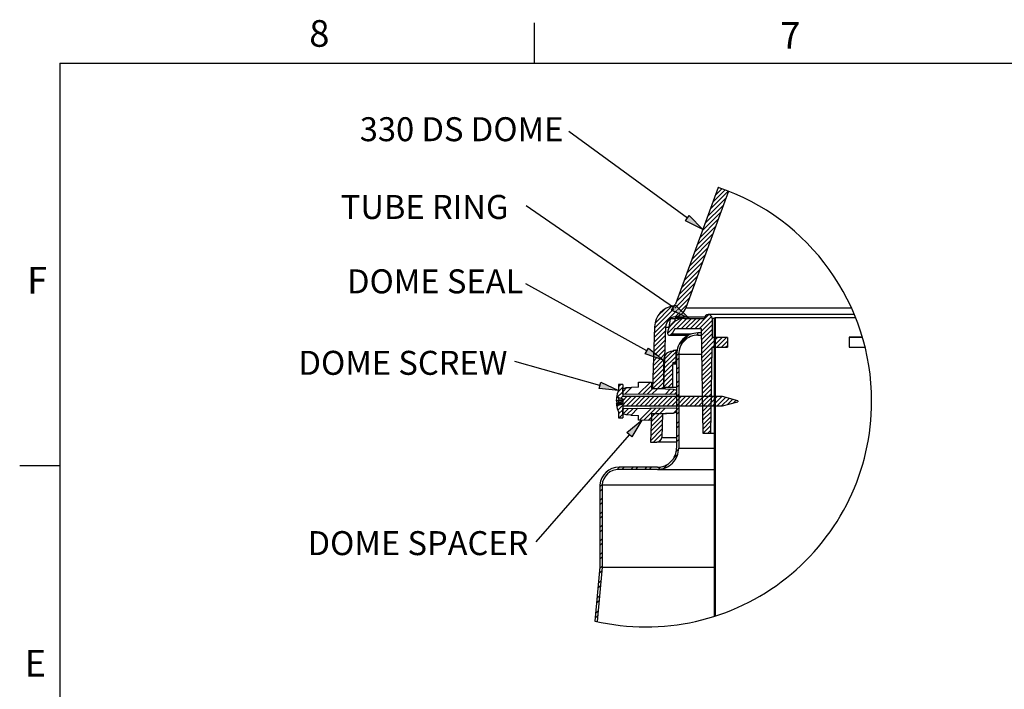
# Model space of a CAD drawing. Extents: x 9 to 161, y 6 to 104.
# Drawn here: x 9 to 48, y 78 to 104 of the extents above; entities that cross this region are included whole.
import ezdxf

# ---------------------------------------------------------------- set-up
doc = ezdxf.new("R2010")
doc.units = 0
doc.header["$LTSCALE"] = 10
doc.header["$MEASUREMENT"] = 0
doc.linetypes.add('SLD-SOLID', pattern=[0])
doc.layers.get('0').update_dxf_attribs({"linetype": 'CONTINUOUS'})
doc.layers.add('SLD-0', color=7, linetype='SLD-SOLID')
doc.styles.add('SLDTEXTSTYLE1', font='GOTHIC.TTF', dxfattribs={"width": 0.913})

# ---------------------------------------------------------------- blocks, each defined once
blk = doc.blocks.new('SW_NOTE_15')
at = {"layer": 'SLD-0', "insert": (-84.68, 4.21), "char_height": 9.375, "attachment_point": 1, "style": 'SLDTEXTSTYLE1'}
blk.add_mtext('DOME SCREW', dxfattribs=at)
blk = doc.blocks.new('SW_NOTE_16')
at = {"layer": 'SLD-0', "insert": (-89.33, 4.21), "char_height": 9.375, "attachment_point": 1, "style": 'SLDTEXTSTYLE1'}
blk.add_mtext('DOME SPACER', dxfattribs=at)
blk = doc.blocks.new('SW_NOTE_17')
at = {"layer": 'SLD-0', "insert": (-81.79, 5.58), "char_height": 9.375, "attachment_point": 1, "style": 'SLDTEXTSTYLE1'}
blk.add_mtext('330 DS DOME', dxfattribs=at)
blk = doc.blocks.new('SW_NOTE_18')
at = {"layer": 'SLD-0', "insert": (-69.98, 5.6), "char_height": 9.375, "attachment_point": 1, "style": 'SLDTEXTSTYLE1'}
blk.add_mtext('DOME SEAL', dxfattribs=at)
blk = doc.blocks.new('SW_HATCH_0')
at = {"layer": 'SLD-0', "color": 7, "linetype": 'SLD-SOLID'}
for p, q in [((0, 0), (-0.17, -0.17)), ((3.89, -1.42), (-3.2, -8.51)), ((2.61, -0.93), (-2.19, -5.73)), ((1.31, -0.46), (-1.18, -2.95)), ((1.95, -6.89), (-5.23, -14.06)), ((2.96, -4.11), (-4.21, -11.28)), ((0.94, -9.67), (-6.24, -16.84)), ((-1.08, -15.22), (-8.26, -22.4)), ((-0.07, -12.44), (-7.25, -19.62)), ((-2.09, -18), (-9.27, -25.18)), ((-3.11, -20.78), (-10.28, -27.96)), ((-5.13, -26.34), (-12.31, -33.52)), ((-4.12, -23.56), (-11.29, -30.74)), ((-6.14, -29.12), (-13.32, -36.3)), ((-7.15, -31.9), (-14.33, -39.08)), ((-9.18, -37.46), (-16.35, -44.64)), ((-8.16, -34.68), (-15.34, -41.86)), ((-10.19, -40.24), (-17.08, -47.13)), ((-11.2, -43.02), (-16.02, -47.84)), ((-12.21, -45.8), (-14.97, -48.55)), ((-16.31, -48.13), (-25.04, -56.86)), ((-17.36, -47.42), (-24.97, -55.02)), ((-18.42, -46.71), (-24.79, -53.07)), ((-21.13, -47.65), (-23.53, -50.05)), ((-18.11, -46.4), (-18.14, -46.42)), ((-15.25, -48.84), (-16.96, -50.55)), ((-3.73, -49.69), (-9.26, -55.23)), ((-14.1, -51.22), (-19.93, -57.05)), ((-16.78, -52.13), (-19.08, -54.43)), ((-12.28, -51.18), (-16.33, -55.23)), ((-10.52, -51.18), (-14.57, -55.23)), ((-8.75, -51.18), (-12.8, -55.23)), ((-6.98, -51.18), (-11.03, -55.23)), ((-2.67, -50.4), (-7.5, -55.23)), ((-2.45, -51.95), (-6.64, -56.14)), ((-2.45, -53.72), (-6.61, -57.88)), ((-1.53, -51.03), (-1.7, -51.2)), ((-1.25, -52.52), (-1.7, -52.96)), ((-20.72, -56.07), (-25.16, -60.52)), ((-20.63, -54.22), (-25.1, -58.69)), ((-18.04, -56.93), (-18.87, -57.76)), ((-8, -57.5), (-8.22, -57.72)), ((-2.45, -55.49), (-6.58, -59.61)), ((-2.45, -57.26), (-6.55, -61.35)), ((-1.25, -54.29), (-1.7, -54.73)), ((-1.25, -56.06), (-1.7, -56.5)), ((-20.84, -59.73), (-25.29, -64.18)), ((-20.78, -57.9), (-25.23, -62.35)), ((-20.91, -61.57), (-24.8, -65.46)), ((-11.86, -57.82), (-15.4, -61.36)), ((-2.11, -58.68), (-6.52, -63.09)), ((-0.34, -58.68), (-6.49, -64.83)), ((1.43, -58.68), (-2.32, -62.43)), ((-1.25, -57.82), (-1.7, -58.27)), ((-1.25, -59.59), (-1.7, -60.04)), ((-1.25, -61.36), (-1.7, -61.8)), ((3.2, -58.68), (-0.55, -62.43)), ((3.53, -60.1), (1.21, -62.43)), ((-20.97, -63.4), (-23.66, -66.09)), ((-21.04, -65.23), (-22.52, -66.72)), ((-16.7, -64.43), (-21.44, -69.17)), ((-18.12, -64.08), (-21.38, -67.35)), ((-15.5, -65), (-16.34, -65.84)), ((-2.52, -62.63), (-6.46, -66.56)), ((-2.55, -64.43), (-6.43, -68.3)), ((-1.25, -63.13), (-1.7, -63.57)), ((-1.25, -64.89), (-1.7, -65.34)), ((3.53, -61.87), (2.98, -62.43)), ((-21.16, -68.89), (-25.61, -73.34)), ((-21.67, -67.64), (-25.55, -71.51)), ((-22.81, -67.01), (-25.48, -69.68)), ((-23.95, -66.38), (-25.42, -67.85)), ((-25.09, -65.75), (-25.36, -66.01)), ((-16.7, -66.2), (-21.44, -70.94)), ((-17.86, -69.12), (-21.44, -72.71)), ((-21.1, -67.06), (-21.38, -67.35)), ((-16.7, -67.97), (-17.44, -68.7)), ((-15.5, -66.77), (-16.34, -67.61)), ((-2.59, -66.23), (-6.4, -70.04)), ((-2.62, -68.02), (-6.37, -71.78)), ((-1.25, -66.66), (-1.7, -67.11)), ((-1.25, -68.43), (-1.7, -68.87)), ((-21.29, -72.56), (-25.74, -77)), ((-21.23, -70.72), (-25.68, -75.17)), ((-17.86, -70.89), (-21.44, -74.48)), ((-17.86, -72.66), (-21.44, -76.24)), ((-15.5, -70.31), (-16.34, -71.15)), ((-15.5, -72.07), (-16.34, -72.91)), ((-2.65, -69.82), (-6.34, -73.51)), ((-2.68, -71.62), (-6.31, -75.25)), ((-1.25, -70.2), (-1.7, -70.64)), ((-1.25, -71.96), (-1.7, -72.41)), ((-26.59, -76.08), (-31.32, -80.82)), ((-21.36, -74.39), (-25.59, -78.63)), ((-21.42, -76.22), (-23.82, -78.63)), ((-17.86, -74.43), (-21.44, -78.01)), ((-17.86, -76.19), (-19.67, -78.01)), ((-15.5, -75.61), (-16.34, -76.45)), ((-2.71, -73.42), (-6.28, -76.99)), ((-2.74, -75.22), (-6.25, -78.73)), ((-2.77, -77.02), (-6.22, -80.46)), ((-1.25, -73.73), (-1.7, -74.18)), ((-1.25, -75.5), (-1.7, -75.95)), ((-37.4, -79.83), (-39.67, -82.09)), ((-37.4, -78.06), (-39.34, -80)), ((-38.16, -77.05), (-39.05, -77.95)), ((-35.77, -78.19), (-37.4, -79.83)), ((-33.97, -78.16), (-36.58, -80.77)), ((-26.15, -77.42), (-29.57, -80.84)), ((-25.59, -78.62), (-27.82, -80.85)), ((-23.87, -78.67), (-26.07, -80.87)), ((-21.48, -78.05), (-22.06, -78.63)), ((-18.68, -78.78), (-20.81, -80.91)), ((-17.12, -78.99), (-19.06, -80.93)), ((-17.86, -77.96), (-17.9, -78.01)), ((-16.4, -80.04), (-17.3, -80.94)), ((-15.5, -77.38), (-16.34, -78.22)), ((-2.81, -78.82), (-6.19, -82.2)), ((-2.84, -80.62), (-6.16, -83.94)), ((-1.25, -77.27), (-1.7, -77.71)), ((-1.25, -79.04), (-1.7, -79.48)), ((-1.25, -80.8), (-1.7, -81.25)), ((-34.05, -81.78), (-39.36, -87.09)), ((-37.4, -81.6), (-38.17, -82.37)), ((-35.81, -81.78), (-37.4, -83.37)), ((-32.28, -81.78), (-35.88, -85.38)), ((-30.51, -81.78), (-34.11, -85.38)), ((-28.74, -81.78), (-32.34, -85.38)), ((-26.97, -81.78), (-30.57, -85.38)), ((-25.21, -81.78), (-28.81, -85.38)), ((-23.44, -81.78), (-27.04, -85.38)), ((-21.67, -81.78), (-25.27, -85.38)), ((-19.9, -81.78), (-23.5, -85.38)), ((-18.14, -81.78), (-21.74, -85.38)), ((-16.37, -81.78), (-19.97, -85.38)), ((-14.6, -81.78), (-18.2, -85.38)), ((-12.83, -81.78), (-16.43, -85.38)), ((-15.5, -80.91), (-16.34, -81.75)), ((-15.5, -82.68), (-16.34, -83.52)), ((-11.06, -81.78), (-14.66, -85.38)), ((-9.3, -81.78), (-12.9, -85.38)), ((-7.53, -81.78), (-11.13, -85.38)), ((-5.76, -81.78), (-9.36, -85.38)), ((-3.99, -81.78), (-7.59, -85.38)), ((-2.87, -82.42), (-6.13, -85.68)), ((-2.9, -84.22), (-6.1, -87.41)), ((-2.23, -81.78), (-5.83, -85.38)), ((-0.46, -81.78), (-4.06, -85.38)), ((1.31, -81.78), (-2.29, -85.38)), ((-1.25, -82.57), (-1.7, -83.02)), ((-1.25, -84.34), (-1.7, -84.78)), ((2.76, -82.09), (-0.52, -85.38)), ((4.16, -82.46), (1.25, -85.38)), ((5.55, -82.84), (3.53, -84.86)), ((6.95, -83.21), (5.95, -84.21)), ((-39.09, -85.06), (-39.76, -85.72)), ((-37.4, -86.9), (-39.05, -88.55)), ((-36.88, -86.38), (-37.4, -86.9)), ((-35.1, -86.36), (-37.26, -88.53)), ((-33.31, -86.35), (-35.92, -88.95)), ((-31.53, -86.33), (-34.18, -88.98)), ((-26.18, -86.29), (-30.89, -90.99)), ((-24.4, -86.27), (-29.15, -91.02)), ((-23.12, -88.53), (-26.25, -91.66)), ((-24.89, -88.53), (-26.19, -89.83)), ((-22.61, -86.25), (-24.87, -88.51)), ((-20.83, -86.24), (-23.05, -88.46)), ((-16.4, -87.11), (-17.64, -88.35)), ((-15.5, -86.21), (-16.34, -87.05)), ((-15.5, -87.98), (-16.34, -88.82)), ((-2.93, -86.02), (-6.07, -89.15)), ((-2.96, -87.82), (-6.04, -90.89)), ((-1.25, -86.11), (-1.7, -86.55)), ((-1.25, -87.87), (-1.7, -88.32)), ((-37.4, -88.67), (-38.84, -90.1)), ((-26.15, -89.79), (-27.41, -91.05)), ((-21.93, -90.87), (-26.38, -95.32)), ((-21.87, -89.04), (-26.32, -93.49)), ((-15.5, -91.52), (-16.34, -92.36)), ((-2.99, -89.61), (-6.01, -92.63)), ((-3.03, -91.41), (-5.98, -94.36)), ((-1.25, -89.64), (-1.7, -90.09)), ((-1.25, -91.41), (-1.7, -91.86)), ((-22.06, -94.54), (-26.51, -98.99)), ((-22, -92.71), (-26.44, -97.15)), ((-15.5, -93.29), (-16.34, -94.13)), ((-3.06, -93.21), (-5.95, -96.1)), ((-3.09, -95.01), (-4.25, -96.18)), ((-1.25, -93.18), (-1.7, -93.62)), ((-1.25, -94.95), (-1.7, -95.39)), ((-22.12, -96.37), (-25.38, -99.63)), ((-22.25, -98.26), (-23.54, -99.55)), ((-15.5, -96.82), (-16.34, -97.66)), ((-15.5, -98.59), (-16.34, -99.43)), ((-1.25, -96.71), (-1.7, -97.16)), ((-1.25, -98.48), (-1.7, -98.93)), ((-15.51, -102.13), (-16.44, -103.06)), ((-1.25, -100.25), (-1.7, -100.69)), ((-1.25, -102.02), (-1.7, -102.46)), ((-1.25, -103.78), (-1.7, -104.23)), ((-15.84, -104.23), (-17.52, -105.91)), ((-1.25, -105.55), (-1.7, -106)), ((-1.25, -107.32), (-1.7, -107.77)), ((-38.66, -109.38), (-39.54, -110.25)), ((-36.9, -109.38), (-37.74, -110.22)), ((-33.36, -109.38), (-34.2, -110.22)), ((-31.59, -109.38), (-32.43, -110.22)), ((-28.06, -109.38), (-28.9, -110.22)), ((-26.29, -109.38), (-27.13, -110.22)), ((-22.66, -109.28), (-23.59, -110.21)), ((-19.81, -108.2), (-21.49, -109.88)), ((-1.25, -109.09), (-1.7, -109.53)), ((-1.25, -110.86), (-1.7, -111.3)), ((-1.25, -112.62), (-1.7, -113.07)), ((-1.25, -114.39), (-1.7, -114.84)), ((-45.49, -116.2), (-46.34, -117.05)), ((-45.5, -117.98), (-46.34, -118.82)), ((-1.25, -116.16), (-1.7, -116.6)), ((-1.25, -117.93), (-1.7, -118.37)), ((-45.5, -121.52), (-46.34, -122.36)), ((-1.25, -119.69), (-1.7, -120.14)), ((-1.25, -121.46), (-1.7, -121.91)), ((-1.25, -123.23), (-1.7, -123.68)), ((-45.5, -123.29), (-46.34, -124.13)), ((-45.5, -126.82), (-46.34, -127.66)), ((-1.25, -125), (-1.7, -125.44)), ((-1.25, -126.77), (-1.7, -127.21)), ((-45.5, -128.59), (-46.34, -129.43)), ((-1.25, -128.53), (-1.7, -128.98)), ((-1.25, -130.3), (-1.7, -130.75)), ((-45.5, -132.12), (-46.34, -132.96)), ((-45.5, -133.89), (-46.34, -134.73)), ((-1.25, -132.07), (-1.7, -132.51)), ((-1.25, -133.84), (-1.7, -134.28)), ((-45.5, -137.43), (-46.34, -138.27)), ((-1.25, -135.6), (-1.7, -136.05)), ((-1.25, -137.37), (-1.7, -137.82)), ((-45.5, -139.2), (-46.34, -140.04)), ((-1.25, -139.14), (-1.7, -139.59)), ((-1.25, -140.91), (-1.7, -141.35)), ((-45.5, -142.73), (-46.34, -143.57)), ((-45.5, -144.5), (-46.34, -145.34)), ((-1.25, -142.68), (-1.7, -143.12)), ((-1.25, -144.44), (-1.7, -144.89)), ((-1.25, -146.21), (-1.7, -146.66)), ((-45.64, -149.94), (-46.57, -150.87)), ((-45.5, -148.03), (-46.39, -148.92)), ((-1.25, -147.98), (-1.7, -148.42)), ((-1.25, -149.75), (-1.7, -150.19)), ((-46, -153.83), (-46.93, -154.76)), ((-1.25, -151.51), (-1.7, -151.96)), ((-1.25, -153.28), (-1.7, -153.73)), ((-46.18, -155.78), (-47.1, -156.71)), ((-1.25, -155.05), (-1.7, -155.5)), ((-1.25, -156.82), (-1.7, -157.26)), ((-46.71, -161.61), (-47.64, -162.54)), ((-46.53, -159.67), (-47.46, -160.6)), ((-1.25, -158.59), (-1.7, -159.03)), ((-1.25, -160.35), (-1.7, -160.8)), ((-47.06, -165.5), (-47.99, -166.43)), ((-1.25, -162.12), (-1.7, -162.57)), ((-1.25, -163.89), (-1.7, -164.33)), ((-47.24, -167.45), (-48.17, -168.38)), ((-1.25, -165.66), (-1.7, -166.1)), ((-1.25, -167.42), (-1.46, -167.63))]:
    blk.add_line(p, q, dxfattribs=at)
blk = doc.blocks.new('SW_NOTE_14')
at = {"layer": 'SLD-0', "insert": (-72.58, 4.22), "char_height": 9.375, "attachment_point": 1, "style": 'SLDTEXTSTYLE1'}
blk.add_mtext('TUBE RING', dxfattribs=at)

msp = doc.modelspace()

# ---------------------------------------------------------------- hatches: boundary and pattern name
at = {"linetype": 'CONTINUOUS'}
for points in [[(35.4058, 96.0093), (35.5534, 96.2111), (36.0851, 95.6676)], [(34.8638, 92.5161), (35.0059, 92.7218), (35.5519, 92.1926)], [(33.8329, 90.8116), (33.9544, 91.0301), (34.5492, 90.5565)], [(32.0291, 89.4538), (32.0963, 89.6946), (32.7851, 89.3726)], [(33.3041, 87.5617), (33.1156, 87.726), (33.7027, 88.2092)]]:
    msp.add_hatch(color=7, dxfattribs=at).paths.add_polyline_path(points, flags=0)

# ---------------------------------------------------------------- linework, layer by layer
at = {"layer": 'SLD-0', "color": 7, "linetype": 'SLD-SOLID'}
for p, q in [((29.4974, 102.1711), (29.4974, 103.7461)), ((10.9349, 102.1711), (159.4349, 102.1711)), ((10.9349, 102.1711), (10.9349, 7.6711)), ((35.4796, 96.1102), (30.8435, 99.4993)), ((36.6841, 97.3134), (35.0224, 92.748)), ((37.0872, 97.1666), (35.4256, 92.6013)), ((34.9349, 92.6189), (29.1788, 96.5958)), ((33.8937, 90.9209), (29.1657, 93.5491)), ((35.4256, 92.6013), (41.9005, 92.6013)), ((34.8116, 92.1714), (34.7414, 91.7731)), ((34.8415, 92.1926), (35.0022, 92.1926)), ((35.0022, 92.1926), (34.9798, 92.0655)), ((34.9955, 92.2548), (36.1616, 92.2548)), ((35.361, 92.1926), (35.0022, 92.1926)), ((35.361, 92.1926), (36.1481, 92.1926)), ((42.013, 92.3426), (36.2981, 92.3426)), ((36.4481, 92.1926), (36.4481, 91.4426)), ((36.5231, 92.1926), (36.4481, 92.1926)), ((36.5231, 92.2076), (36.5231, 80.5394)), ((36.5231, 92.2076), (36.5681, 92.2076)), ((36.5681, 92.2076), (36.5681, 80.5537)), ((42.0679, 92.2076), (36.5681, 92.2076)), ((34.1983, 91.8625), (34.114, 89.4476)), ((34.627, 91.8475), (34.5432, 89.4476)), ((34.627, 91.8475), (34.7423, 91.8475)), ((34.9882, 91.7876), (34.8669, 91.5776)), ((36.0277, 91.7876), (34.9882, 91.7876)), ((36.0992, 87.6926), (36.0277, 91.7876)), ((34.789, 91.5326), (35.5163, 91.5326)), ((35.6229, 91.5776), (34.8669, 91.5776)), ((35.8931, 91.5386), (35.8931, 91.6226)), ((36.0306, 91.6226), (35.8931, 91.6226)), ((35.8931, 91.5386), (36.032, 91.5386)), ((37.047, 91.4426), (36.4481, 91.4426)), ((37.047, 91.4426), (37.047, 91.0676)), ((42.3272, 91.4576), (41.8056, 91.4576)), ((41.8056, 91.4576), (41.8056, 91.0676)), ((42.3317, 91.4426), (41.8056, 91.4426)), ((34.9331, 90.9027), (34.9331, 90.95)), ((34.9331, 90.95), (35.0231, 90.95)), ((35.0231, 90.95), (35.0231, 90.44)), ((35.0749, 90.95), (35.0231, 90.95)), ((36.4416, 91.0676), (36.3827, 87.6926)), ((36.4416, 91.0676), (37.047, 91.0676)), ((41.8056, 91.0676), (42.4331, 91.0676)), ((34.5492, 90.5565), (34.5492, 89.5093)), ((34.9331, 90.9027), (34.8954, 90.9027)), ((35.0591, 90.7886), (35.0591, 87.1226)), ((35.1431, 90.7886), (35.1431, 87.1226)), ((35.1431, 90.7886), (36.0451, 90.7886)), ((32.0627, 89.5742), (28.7361, 90.5024)), ((34.9077, 89.5093), (34.9077, 90.4114)), ((34.9077, 90.4114), (35.0591, 90.4114)), ((34.9331, 90.44), (34.9331, 90.4816)), ((35.0231, 90.44), (34.9331, 90.44)), ((35.0591, 90.44), (35.0231, 90.44)), ((32.7881, 89.3726), (32.7851, 89.3726)), ((32.9531, 89.6051), (32.7881, 89.6051)), ((32.7881, 89.6051), (32.7881, 89.3726)), ((32.9531, 89.6051), (32.9531, 89.1326)), ((32.9531, 89.4429), (33.083, 89.4902)), ((32.9531, 89.2335), (32.9531, 89.4429)), ((33.083, 89.4902), (33.2926, 89.4938)), ((33.5681, 89.5093), (33.2926, 89.4938)), ((33.5681, 89.6937), (34.0781, 89.7026)), ((33.5681, 89.5093), (33.5681, 89.6937)), ((34.0781, 89.7026), (34.0781, 89.4496)), ((34.1423, 89.4478), (34.0781, 89.4496)), ((34.114, 89.4476), (34.5432, 89.4476)), ((34.4885, 89.4378), (34.1423, 89.4478)), ((34.6233, 89.4339), (34.4885, 89.4378)), ((34.5492, 89.5093), (34.9077, 89.5093)), ((34.6233, 89.4339), (34.9264, 89.4312)), ((34.9077, 89.5093), (35.0591, 89.5093)), ((34.9264, 89.4312), (35.0531, 89.3851)), ((35.0531, 89.3851), (35.0531, 89.2151)), ((32.6993, 88.9877), (32.8679, 88.9877)), ((32.7881, 89.1008), (32.7059, 89.1008)), ((32.7881, 89.1008), (32.9531, 89.0495)), ((32.7881, 89.1008), (32.7881, 89.0247)), ((32.7881, 89.0247), (32.9531, 89.0138)), ((35.0531, 89.2151), (32.9531, 89.2335)), ((36.8531, 89.1326), (32.9531, 89.1326)), ((32.9531, 89.0495), (32.9531, 88.8558)), ((35.0531, 89.2151), (35.0531, 89.1326)), ((37.4531, 88.9719), (36.8531, 89.1326)), ((32.6993, 88.8661), (32.8679, 88.8661)), ((32.7881, 88.8045), (32.7059, 88.8045)), ((32.7342, 88.8764), (32.7338, 88.8661)), ((32.7348, 88.8884), (32.7342, 88.8764)), ((32.7348, 88.8884), (32.7881, 88.8884)), ((32.7881, 88.9694), (32.7881, 88.8884)), ((32.9531, 88.9584), (32.7881, 88.9694)), ((32.9531, 88.9249), (32.7881, 88.8884)), ((32.7881, 88.8884), (32.7881, 88.8661)), ((32.9531, 88.8596), (32.7881, 88.8308)), ((32.7881, 88.8045), (32.9531, 88.8558)), ((32.7881, 88.8045), (32.7881, 88.8308)), ((32.9531, 88.8841), (32.8503, 88.8661)), ((32.9531, 88.7726), (36.8531, 88.7726)), ((32.9531, 88.7726), (32.9531, 88.3001)), ((32.9531, 88.6718), (35.0531, 88.6901)), ((32.9531, 88.4624), (32.9531, 88.6718)), ((35.0531, 88.7726), (35.0531, 88.6901)), ((35.0531, 88.6901), (35.0531, 88.5201)), ((36.8531, 88.7726), (37.4531, 88.9334)), ((37.4531, 88.9719), (37.4531, 88.9334)), ((32.7851, 88.5326), (32.7881, 88.5326)), ((32.7881, 88.5326), (32.7881, 88.3001)), ((32.7881, 88.3001), (32.9531, 88.3001)), ((33.083, 88.4151), (32.9531, 88.4624)), ((33.2926, 88.4114), (33.083, 88.4151)), ((33.2671, 88.4119), (33.5681, 88.3951)), ((33.2926, 88.4114), (33.5681, 88.396)), ((33.5681, 88.2115), (33.5681, 88.396)), ((34.0781, 88.2026), (33.5681, 88.2115)), ((34.0794, 88.4576), (34.0406, 87.3476)), ((34.0781, 88.4556), (34.1423, 88.4575)), ((34.0781, 88.4556), (34.0781, 88.2026)), ((34.0781, 88.455), (34.0793, 88.455)), ((34.5086, 88.4576), (34.0794, 88.4576)), ((34.1423, 88.4575), (34.4885, 88.4675)), ((34.1778, 88.4579), (34.6579, 88.4717)), ((34.5086, 88.4576), (34.4762, 87.53)), ((34.4885, 88.4675), (34.6233, 88.4714)), ((34.9264, 88.474), (34.6233, 88.4714)), ((35.0531, 88.5201), (34.9264, 88.474)), ((33.2098, 87.6439), (29.5563, 83.453)), ((34.4762, 87.53), (35.0591, 87.53)), ((36.3827, 87.6926), (36.0992, 87.6926)), ((36.5231, 87.6926), (36.3827, 87.6926)), ((34.0406, 87.3476), (34.2874, 87.3476)), ((35.0591, 87.3476), (34.2874, 87.3476)), ((35.1431, 87.1226), (36.5231, 87.1226)), ((10.9349, 86.4211), (9.3599, 86.4211)), ((34.3091, 86.3726), (32.8067, 86.3726)), ((34.3091, 86.2886), (32.8067, 86.2886)), ((34.3091, 86.2886), (36.5231, 86.2886)), ((32.0591, 85.6823), (32.0591, 82.4726)), ((32.1431, 85.6789), (32.1431, 82.4688)), ((32.1431, 85.6789), (36.5231, 85.6789)), ((32.0591, 82.4726), (31.8663, 80.3605)), ((32.1431, 82.4688), (31.9489, 80.3417)), ((32.1431, 82.4688), (36.5231, 82.4688))]:
    msp.add_line(p, q, dxfattribs=at)
at = {"layer": 'SLD-0'}
for p, q in [((35.4058, 96.0093), (35.5534, 96.2111)), ((36.0851, 95.6676), (35.4058, 96.0093)), ((35.5534, 96.2111), (36.0851, 95.6676)), ((34.8638, 92.5161), (35.0059, 92.7218)), ((35.5519, 92.1926), (34.8638, 92.5161)), ((35.0059, 92.7218), (35.5519, 92.1926)), ((33.8329, 90.8116), (33.9544, 91.0301)), ((33.9544, 91.0301), (34.5492, 90.5565)), ((34.5492, 90.5565), (33.8329, 90.8116)), ((32.0291, 89.4538), (32.0963, 89.6946)), ((32.7851, 89.3726), (32.0291, 89.4538)), ((32.0963, 89.6946), (32.7851, 89.3726)), ((33.1156, 87.726), (33.7027, 88.2092)), ((33.7027, 88.2092), (33.3041, 87.5617)), ((33.3041, 87.5617), (33.1156, 87.726))]:
    msp.add_line(p, q, dxfattribs=at)
at = {"layer": 'SLD-0', "color": 7, "linetype": 'SLD-SOLID'}
for centre, radius, start, end in [((33.8681, 88.9526), 8.8222, 0, 71.38601), ((35.0528, 91.8326), 0.855, 97.72326, 177.99906), ((34.9238, 92.7839), 0.105, 277.7232, 339.99785), ((34.9238, 92.7839), 0.534, 277.72256, 339.99993), ((35.0528, 91.8326), 0.426, 97.72302, 177.99894), ((35.361, 91.5217), 0.6709, 90.0001, 169.99991), ((36.2981, 92.1926), 0.15, 0, 180), ((34.789, 91.6226), 0.09, 170.00091, 329.99944), ((35.8931, 90.7886), 0.834, 89.99987, 180), ((35.8931, 90.7886), 0.75, 89.99949, 180), ((34.8954, 90.5565), 0.3463, 90.00019, 180), ((35.0173, 90.4114), 0.1096, 140.17865, 180), ((33.72, 88.9527), 1.0248, 155.80932, 171.69158), ((33.5921, 88.9287), 0.8948, 168.91265, 176.21579), ((32.9519, 89.0221), 0.255, 187.73202, 211.6195), ((32.8767, 89.1112), 0.1237, 224.30107, 265.94623), ((32.869, 88.8005), 0.1872, 90.32482, 115.58909), ((33.8681, 88.9526), 8.8222, 256.88499, 0), ((33.5101, 88.9222), 0.8128, 183.95796, 188.32546), ((33.72, 88.9526), 1.0248, 188.30842, 204.19068), ((32.8758, 88.7406), 0.1258, 93.57339, 134.17764), ((34.2874, 87.5366), 0.189, 270.00019, 358), ((34.3091, 87.1226), 0.75, 269.99949, 0), ((34.3091, 87.1226), 0.834, 269.99987, 0), ((32.8067, 85.6226), 0.75, 90.00039, 175.43268), ((32.8067, 85.6226), 0.666, 89.99999, 175.15351)]:
    msp.add_arc(centre, radius, start, end, dxfattribs=at)

# ---------------------------------------------------------------- block references
at = {"color": 7, "linetype": 'CONTINUOUS', "xscale": 0.1, "yscale": 0.1, "zscale": 0.1}
for name, p in [('SW_NOTE_17', (30.8435, 99.4993)), ('SW_HATCH_0', (36.6935, 97.3102)), ('SW_NOTE_14', (29.1788, 96.5958)), ('SW_NOTE_18', (29.1657, 93.5491)), ('SW_NOTE_15', (28.7361, 90.5024)), ('SW_NOTE_16', (29.5563, 83.453))]:
    msp.add_blockref(name, p, dxfattribs=at)

# ---------------------------------------------------------------- texts
at = {"layer": 'SLD-0', "color": 7, "char_height": 1.0417, "attachment_point": 1, "style": 'SLDTEXTSTYLE1'}
for s, insert in [('8', (20.6881, 103.8548)), ('7', (39.1164, 103.7792)), ('F', (9.6522, 94.2034)), ('E', (9.5502, 79.2272))]:
    msp.add_mtext(s, dxfattribs=dict(at, insert=insert))

doc.saveas('drawing.dxf')
